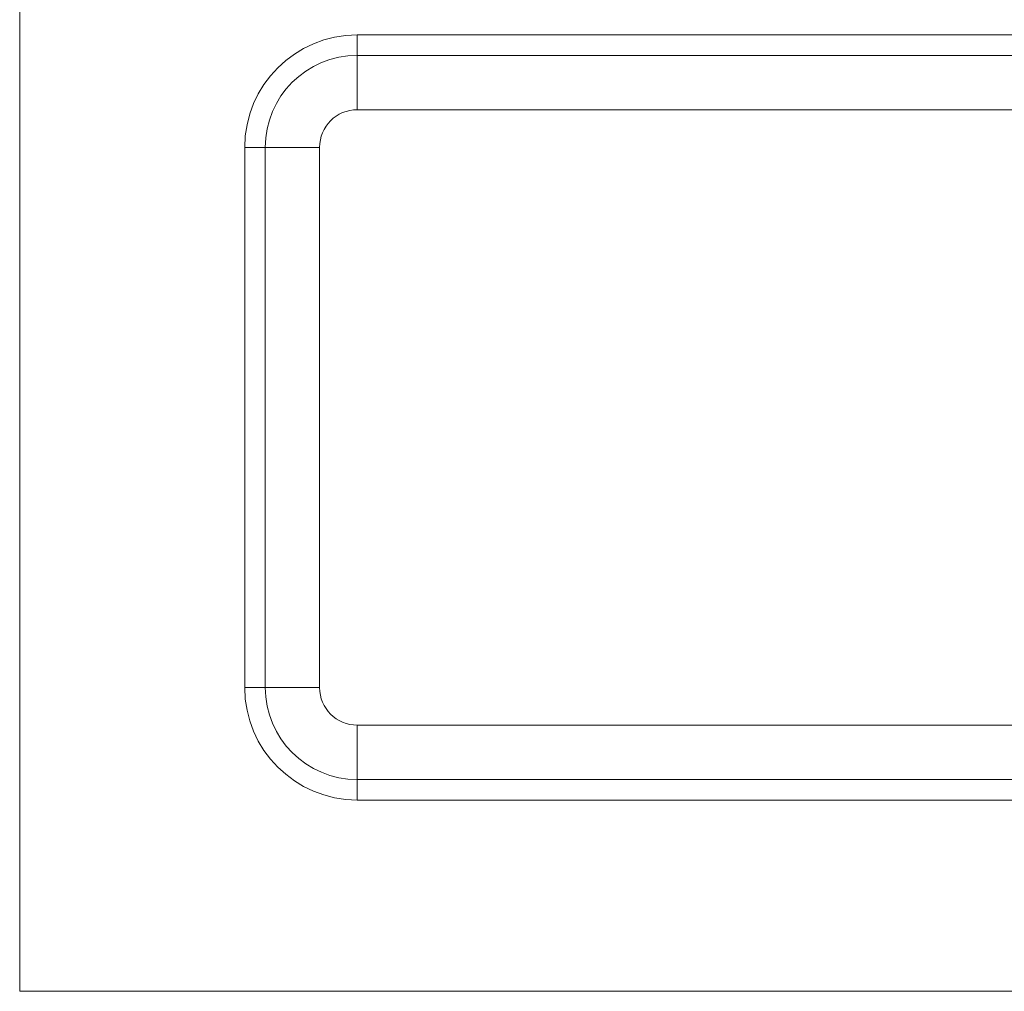
# Model space of a CAD drawing. Units: millimetres. Extents: x 3174 to 5124, y -1680 to 1257.
# Drawn here: x 3983 to 4071, y 516 to 602 of the extents above; entities that cross this region are included whole.
import ezdxf

# ---------------------------------------------------------------- set-up
doc = ezdxf.new("R2010")
doc.units = ezdxf.units.MM
doc.linetypes.add('SLD-Solid', pattern=[0])
doc.layers.add('ACO_DRAINAGE', color=7, linetype='SLD-Solid')

# ---------------------------------------------------------------- blocks, each defined once
blk = doc.blocks.new('ACO - 20643 26643 28643 - FRONT')
at = {"layer": 'ACO_DRAINAGE', "linetype": 'SLD-Solid', "lineweight": 0}
for p, q in [((0, 102.757), (0, 0)), ((150, 85), (30, 85)), ((30, 83.18), (30, 85)), ((30, 83.18), (150, 83.18)), ((30, 83.18), (30, 78.35)), ((150, 78.35), (30, 78.35)), ((20, 75), (20, 27)), ((21.82, 75), (20, 75)), ((21.82, 27), (21.82, 75)), ((26.65, 75), (21.82, 75)), ((26.65, 75), (26.65, 27)), ((21.82, 27), (20, 27)), ((26.65, 27), (21.82, 27)), ((30, 23.65), (30, 18.82)), ((30, 23.65), (150, 23.65)), ((30, 18.82), (30, 17)), ((150, 18.82), (30, 18.82)), ((30, 17), (150, 17)), ((500, 0), (0, 0))]:
    blk.add_line(p, q, dxfattribs=at)
for centre, radius, start, end in [((30, 75), 10, 90, 180), ((30, 75), 8.18, 90, 180), ((30, 75), 3.35, 90, 180), ((30, 27), 10, 180, 270), ((30, 27), 8.18, 180, 270), ((30, 27), 3.35, 180, 270)]:
    blk.add_arc(centre, radius, start, end, dxfattribs=at)

msp = doc.modelspace()

# ---------------------------------------------------------------- block references
at = {"layer": 'ACO_DRAINAGE'}
msp.add_blockref('ACO - 20643 26643 28643 - FRONT', (3983.165, 515.752), dxfattribs=at)

doc.saveas('drawing.dxf')
